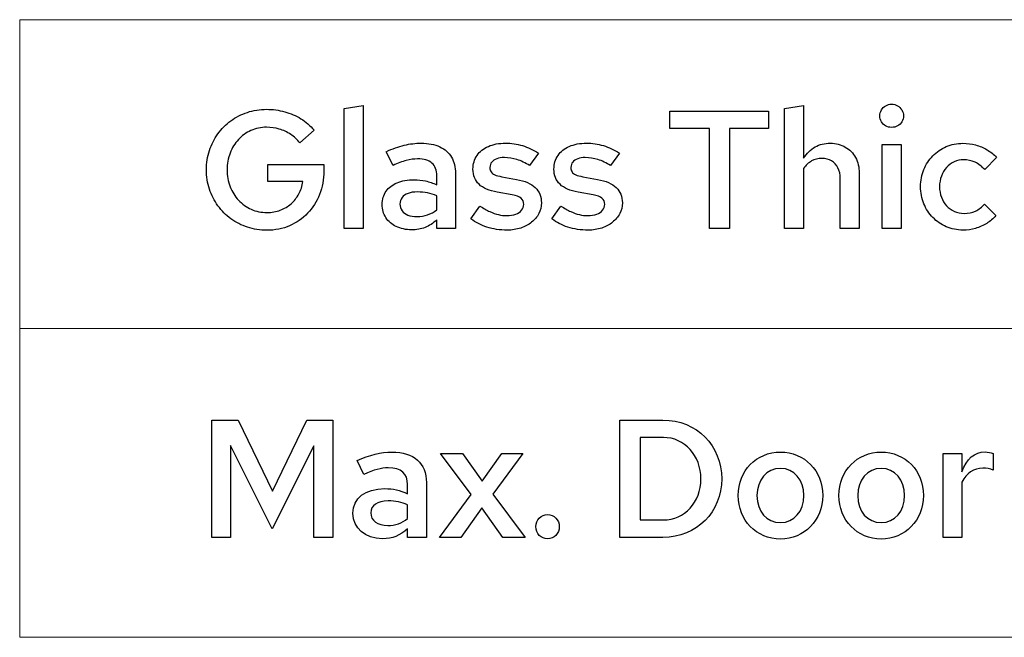
# Model space of a CAD drawing. Units: centimetres. Extents: x -66 to 2454, y -16 to 931.
# Drawn here: x 243 to 293, y 163 to 194 of the extents above; entities that cross this region are included whole.
import ezdxf

# ---------------------------------------------------------------- set-up
doc = ezdxf.new("R2010")
doc.units = ezdxf.units.CM
doc.header["$MEASUREMENT"] = 0
doc.layers.add('layer 1', color=7, linetype='Continuous')

msp = doc.modelspace()

# ---------------------------------------------------------------- linework, layer by layer
at = {"layer": 'layer 1', "color": 253, "lineweight": 20}
for points in [[(242.913, 178.704), (347.559, 178.704), (347.559, 194.349), (242.913, 194.349), (242.913, 178.704)], [(242.913, 163.06), (347.559, 163.06), (347.559, 178.704), (242.913, 178.704), (242.913, 163.06)]]:
    msp.add_lwpolyline(points, close=True, dxfattribs=at)
at = {"layer": 'layer 1', "color": 7}
for points, knots in [([(287.073, 188.891), (287.188, 188.893), (287.29, 188.918), (287.38, 188.969), (287.38, 188.969), (287.471, 189.022), (287.543, 189.091), (287.596, 189.179), (287.596, 189.179), (287.648, 189.266), (287.675, 189.366), (287.676, 189.477), (287.676, 189.477), (287.675, 189.586), (287.648, 189.685), (287.594, 189.774), (287.594, 189.774), (287.54, 189.864), (287.467, 189.936), (287.376, 189.99), (287.376, 189.99), (287.286, 190.043), (287.185, 190.07), (287.073, 190.072), (287.073, 190.072), (286.964, 190.07), (286.865, 190.043), (286.776, 189.99), (286.776, 189.99), (286.687, 189.936), (286.615, 189.864), (286.561, 189.774), (286.561, 189.774), (286.507, 189.685), (286.48, 189.586), (286.479, 189.477), (286.479, 189.477), (286.48, 189.366), (286.507, 189.266), (286.56, 189.179), (286.56, 189.179), (286.612, 189.091), (286.683, 189.022), (286.772, 188.969), (286.772, 188.969), (286.861, 188.918), (286.961, 188.893), (287.073, 188.891)], [0, 0, 0, 0, 0.083333, 0.083333, 0.083333, 0.083333, 0.166667, 0.166667, 0.166667, 0.166667, 0.25, 0.25, 0.25, 0.25, 0.333333, 0.333333, 0.333333, 0.333333, 0.416667, 0.416667, 0.416667, 0.416667, 0.5, 0.5, 0.5, 0.5, 0.583333, 0.583333, 0.583333, 0.583333, 0.666667, 0.666667, 0.666667, 0.666667, 0.75, 0.75, 0.75, 0.75, 0.833333, 0.833333, 0.833333, 0.833333, 0.916667, 0.916667, 0.916667, 0.916667, 1, 1, 1, 1]), ([(258.315, 186.684), (258.315, 186.684), (258.315, 187.015), (258.315, 187.015), (258.315, 187.015), (258.315, 187.015), (255.479, 187.015), (255.479, 187.015), (255.479, 187.015), (255.479, 187.015), (255.479, 186.149), (255.479, 186.149), (255.479, 186.149), (255.479, 186.149), (257.254, 186.149), (257.254, 186.149), (257.254, 186.149), (257.221, 185.921), (257.153, 185.712), (257.051, 185.521), (257.051, 185.521), (256.949, 185.33), (256.818, 185.164), (256.658, 185.022), (256.658, 185.022), (256.499, 184.882), (256.317, 184.773), (256.112, 184.695), (256.112, 184.695), (255.906, 184.618), (255.684, 184.58), (255.445, 184.578), (255.445, 184.578), (255.155, 184.58), (254.887, 184.635), (254.641, 184.745), (254.641, 184.745), (254.395, 184.854), (254.18, 185.007), (253.997, 185.202), (253.997, 185.202), (253.815, 185.398), (253.672, 185.627), (253.57, 185.889), (253.57, 185.889), (253.469, 186.152), (253.417, 186.436), (253.416, 186.743), (253.416, 186.743), (253.417, 187.049), (253.468, 187.332), (253.567, 187.592), (253.567, 187.592), (253.668, 187.854), (253.808, 188.082), (253.987, 188.277), (253.987, 188.277), (254.169, 188.473), (254.379, 188.626), (254.623, 188.734), (254.623, 188.734), (254.866, 188.843), (255.132, 188.898), (255.42, 188.9), (255.42, 188.9), (255.642, 188.9), (255.855, 188.869), (256.062, 188.808), (256.062, 188.808), (256.267, 188.747), (256.46, 188.658), (256.638, 188.539), (256.638, 188.539), (256.815, 188.42), (256.972, 188.274), (257.109, 188.102), (257.109, 188.102), (257.109, 188.102), (257.823, 188.755), (257.823, 188.755), (257.823, 188.755), (257.631, 188.982), (257.409, 189.175), (257.156, 189.33), (257.156, 189.33), (256.902, 189.487), (256.63, 189.606), (256.335, 189.687), (256.335, 189.687), (256.041, 189.767), (255.735, 189.808), (255.42, 189.808), (255.42, 189.808), (255.076, 189.807), (254.75, 189.756), (254.444, 189.654), (254.444, 189.654), (254.137, 189.552), (253.859, 189.409), (253.605, 189.224), (253.605, 189.224), (253.354, 189.037), (253.134, 188.818), (252.95, 188.563), (252.95, 188.563), (252.766, 188.308), (252.625, 188.028), (252.524, 187.721), (252.524, 187.721), (252.424, 187.414), (252.373, 187.087), (252.371, 186.743), (252.371, 186.743), (252.373, 186.399), (252.424, 186.072), (252.524, 185.765), (252.524, 185.765), (252.626, 185.458), (252.769, 185.178), (252.954, 184.923), (252.954, 184.923), (253.14, 184.669), (253.359, 184.449), (253.612, 184.262), (253.612, 184.262), (253.867, 184.077), (254.149, 183.934), (254.456, 183.832), (254.456, 183.832), (254.764, 183.731), (255.091, 183.679), (255.436, 183.678), (255.436, 183.678), (255.852, 183.681), (256.236, 183.757), (256.586, 183.907), (256.586, 183.907), (256.934, 184.059), (257.238, 184.27), (257.497, 184.541), (257.497, 184.541), (257.755, 184.813), (257.955, 185.13), (258.098, 185.494), (258.098, 185.494), (258.241, 185.859), (258.314, 186.255), (258.315, 186.684)], [0, 0, 0, 0, 0.027027, 0.027027, 0.027027, 0.027027, 0.054054, 0.054054, 0.054054, 0.054054, 0.081081, 0.081081, 0.081081, 0.081081, 0.108108, 0.108108, 0.108108, 0.108108, 0.135135, 0.135135, 0.135135, 0.135135, 0.162162, 0.162162, 0.162162, 0.162162, 0.189189, 0.189189, 0.189189, 0.189189, 0.216216, 0.216216, 0.216216, 0.216216, 0.243243, 0.243243, 0.243243, 0.243243, 0.27027, 0.27027, 0.27027, 0.27027, 0.297297, 0.297297, 0.297297, 0.297297, 0.324324, 0.324324, 0.324324, 0.324324, 0.351351, 0.351351, 0.351351, 0.351351, 0.378378, 0.378378, 0.378378, 0.378378, 0.405405, 0.405405, 0.405405, 0.405405, 0.432432, 0.432432, 0.432432, 0.432432, 0.459459, 0.459459, 0.459459, 0.459459, 0.486486, 0.486486, 0.486486, 0.486486, 0.513514, 0.513514, 0.513514, 0.513514, 0.540541, 0.540541, 0.540541, 0.540541, 0.567568, 0.567568, 0.567568, 0.567568, 0.594595, 0.594595, 0.594595, 0.594595, 0.621622, 0.621622, 0.621622, 0.621622, 0.648649, 0.648649, 0.648649, 0.648649, 0.675676, 0.675676, 0.675676, 0.675676, 0.702703, 0.702703, 0.702703, 0.702703, 0.72973, 0.72973, 0.72973, 0.72973, 0.756757, 0.756757, 0.756757, 0.756757, 0.783784, 0.783784, 0.783784, 0.783784, 0.810811, 0.810811, 0.810811, 0.810811, 0.837838, 0.837838, 0.837838, 0.837838, 0.864865, 0.864865, 0.864865, 0.864865, 0.891892, 0.891892, 0.891892, 0.891892, 0.918919, 0.918919, 0.918919, 0.918919, 0.945946, 0.945946, 0.945946, 0.945946, 0.972973, 0.972973, 0.972973, 0.972973, 1, 1, 1, 1]), ([(260.302, 190.004), (260.302, 190.004), (259.342, 189.842), (259.342, 189.842), (259.342, 189.842), (259.342, 189.842), (259.342, 183.771), (259.342, 183.771), (259.342, 183.771), (259.342, 183.771), (260.302, 183.771), (260.302, 183.771), (260.302, 183.771), (260.302, 183.771), (260.302, 190.004), (260.302, 190.004)], [0, 0, 0, 0, 0.25, 0.25, 0.25, 0.25, 0.5, 0.5, 0.5, 0.5, 0.75, 0.75, 0.75, 0.75, 1, 1, 1, 1]), ([(275.849, 188.832), (275.849, 188.832), (277.844, 188.832), (277.844, 188.832), (277.844, 188.832), (277.844, 188.832), (277.844, 183.771), (277.844, 183.771), (277.844, 183.771), (277.844, 183.771), (278.863, 183.771), (278.863, 183.771), (278.863, 183.771), (278.863, 183.771), (278.863, 188.832), (278.863, 188.832), (278.863, 188.832), (278.863, 188.832), (280.841, 188.832), (280.841, 188.832), (280.841, 188.832), (280.841, 188.832), (280.841, 189.715), (280.841, 189.715), (280.841, 189.715), (280.841, 189.715), (275.849, 189.715), (275.849, 189.715), (275.849, 189.715), (275.849, 189.715), (275.849, 188.832), (275.849, 188.832)], [0, 0, 0, 0, 0.125, 0.125, 0.125, 0.125, 0.25, 0.25, 0.25, 0.25, 0.375, 0.375, 0.375, 0.375, 0.5, 0.5, 0.5, 0.5, 0.625, 0.625, 0.625, 0.625, 0.75, 0.75, 0.75, 0.75, 0.875, 0.875, 0.875, 0.875, 1, 1, 1, 1]), ([(281.656, 183.771), (281.656, 183.771), (282.616, 183.771), (282.616, 183.771), (282.616, 183.771), (282.616, 183.771), (282.616, 186.811), (282.616, 186.811), (282.616, 186.811), (282.73, 186.978), (282.866, 187.104), (283.022, 187.19), (283.022, 187.19), (283.176, 187.277), (283.35, 187.321), (283.541, 187.321), (283.541, 187.321), (283.732, 187.319), (283.896, 187.278), (284.036, 187.195), (284.036, 187.195), (284.175, 187.111), (284.284, 186.994), (284.359, 186.841), (284.359, 186.841), (284.436, 186.689), (284.474, 186.51), (284.475, 186.302), (284.475, 186.302), (284.475, 186.302), (284.475, 183.771), (284.475, 183.771), (284.475, 183.771), (284.475, 183.771), (285.434, 183.771), (285.434, 183.771), (285.434, 183.771), (285.434, 183.771), (285.434, 186.573), (285.434, 186.573), (285.434, 186.573), (285.433, 186.873), (285.37, 187.137), (285.246, 187.365), (285.246, 187.365), (285.123, 187.591), (284.951, 187.769), (284.731, 187.898), (284.731, 187.898), (284.512, 188.025), (284.257, 188.091), (283.966, 188.093), (283.966, 188.093), (283.681, 188.093), (283.425, 188.028), (283.199, 187.9), (283.199, 187.9), (282.972, 187.771), (282.777, 187.58), (282.616, 187.329), (282.616, 187.329), (282.616, 187.329), (282.616, 190.004), (282.616, 190.004), (282.616, 190.004), (282.616, 190.004), (281.656, 189.842), (281.656, 189.842), (281.656, 189.842), (281.656, 189.842), (281.656, 183.771), (281.656, 183.771)], [0, 0, 0, 0, 0.055556, 0.055556, 0.055556, 0.055556, 0.111111, 0.111111, 0.111111, 0.111111, 0.166667, 0.166667, 0.166667, 0.166667, 0.222222, 0.222222, 0.222222, 0.222222, 0.277778, 0.277778, 0.277778, 0.277778, 0.333333, 0.333333, 0.333333, 0.333333, 0.388889, 0.388889, 0.388889, 0.388889, 0.444444, 0.444444, 0.444444, 0.444444, 0.5, 0.5, 0.5, 0.5, 0.555556, 0.555556, 0.555556, 0.555556, 0.611111, 0.611111, 0.611111, 0.611111, 0.666667, 0.666667, 0.666667, 0.666667, 0.722222, 0.722222, 0.722222, 0.722222, 0.777778, 0.777778, 0.777778, 0.777778, 0.833333, 0.833333, 0.833333, 0.833333, 0.888889, 0.888889, 0.888889, 0.888889, 0.944444, 0.944444, 0.944444, 0.944444, 1, 1, 1, 1]), ([(262.773, 183.703), (263.013, 183.702), (263.237, 183.743), (263.443, 183.824), (263.443, 183.824), (263.65, 183.904), (263.848, 184.032), (264.038, 184.204), (264.038, 184.204), (264.038, 184.204), (264.038, 183.771), (264.038, 183.771), (264.038, 183.771), (264.038, 183.771), (264.989, 183.771), (264.989, 183.771), (264.989, 183.771), (264.989, 183.771), (264.989, 186.548), (264.989, 186.548), (264.989, 186.548), (264.987, 186.878), (264.919, 187.156), (264.782, 187.387), (264.782, 187.387), (264.646, 187.616), (264.45, 187.792), (264.19, 187.912), (264.19, 187.912), (263.932, 188.033), (263.617, 188.092), (263.248, 188.093), (263.248, 188.093), (262.965, 188.093), (262.679, 188.059), (262.39, 187.989), (262.39, 187.989), (262.102, 187.918), (261.799, 187.809), (261.482, 187.66), (261.482, 187.66), (261.482, 187.66), (261.822, 186.964), (261.822, 186.964), (261.822, 186.964), (262.066, 187.078), (262.29, 187.162), (262.492, 187.216), (262.492, 187.216), (262.695, 187.27), (262.884, 187.297), (263.061, 187.295), (263.061, 187.295), (263.388, 187.295), (263.633, 187.223), (263.794, 187.081), (263.794, 187.081), (263.957, 186.939), (264.038, 186.726), (264.038, 186.446), (264.038, 186.446), (264.038, 186.446), (264.038, 185.979), (264.038, 185.979), (264.038, 185.979), (263.848, 186.068), (263.659, 186.135), (263.472, 186.177), (263.472, 186.177), (263.283, 186.221), (263.09, 186.242), (262.891, 186.242), (262.891, 186.242), (262.556, 186.241), (262.267, 186.19), (262.026, 186.088), (262.026, 186.088), (261.783, 185.988), (261.598, 185.843), (261.468, 185.658), (261.468, 185.658), (261.338, 185.471), (261.271, 185.25), (261.27, 184.994), (261.27, 184.994), (261.272, 184.738), (261.336, 184.513), (261.461, 184.321), (261.461, 184.321), (261.587, 184.127), (261.762, 183.977), (261.987, 183.868), (261.987, 183.868), (262.211, 183.76), (262.474, 183.705), (262.773, 183.703)], [0, 0, 0, 0, 0.041667, 0.041667, 0.041667, 0.041667, 0.083333, 0.083333, 0.083333, 0.083333, 0.125, 0.125, 0.125, 0.125, 0.166667, 0.166667, 0.166667, 0.166667, 0.208333, 0.208333, 0.208333, 0.208333, 0.25, 0.25, 0.25, 0.25, 0.291667, 0.291667, 0.291667, 0.291667, 0.333333, 0.333333, 0.333333, 0.333333, 0.375, 0.375, 0.375, 0.375, 0.416667, 0.416667, 0.416667, 0.416667, 0.458333, 0.458333, 0.458333, 0.458333, 0.5, 0.5, 0.5, 0.5, 0.541667, 0.541667, 0.541667, 0.541667, 0.583333, 0.583333, 0.583333, 0.583333, 0.625, 0.625, 0.625, 0.625, 0.666667, 0.666667, 0.666667, 0.666667, 0.708333, 0.708333, 0.708333, 0.708333, 0.75, 0.75, 0.75, 0.75, 0.791667, 0.791667, 0.791667, 0.791667, 0.833333, 0.833333, 0.833333, 0.833333, 0.875, 0.875, 0.875, 0.875, 0.916667, 0.916667, 0.916667, 0.916667, 0.958333, 0.958333, 0.958333, 0.958333, 1, 1, 1, 1]), ([(265.77, 184.264), (265.998, 184.077), (266.267, 183.934), (266.579, 183.835), (266.579, 183.835), (266.891, 183.737), (267.233, 183.688), (267.604, 183.687), (267.604, 183.687), (267.852, 183.688), (268.081, 183.723), (268.29, 183.793), (268.29, 183.793), (268.5, 183.863), (268.684, 183.96), (268.839, 184.086), (268.839, 184.086), (268.995, 184.212), (269.117, 184.357), (269.204, 184.524), (269.204, 184.524), (269.291, 184.693), (269.335, 184.874), (269.336, 185.071), (269.336, 185.071), (269.337, 185.389), (269.234, 185.646), (269.026, 185.843), (269.026, 185.843), (268.82, 186.04), (268.504, 186.179), (268.079, 186.259), (268.079, 186.259), (268.079, 186.259), (267.332, 186.395), (267.332, 186.395), (267.332, 186.395), (267.184, 186.421), (267.065, 186.452), (266.976, 186.49), (266.976, 186.49), (266.888, 186.528), (266.824, 186.578), (266.786, 186.637), (266.786, 186.637), (266.748, 186.698), (266.728, 186.773), (266.729, 186.862), (266.729, 186.862), (266.731, 186.967), (266.76, 187.057), (266.82, 187.132), (266.82, 187.132), (266.881, 187.206), (266.966, 187.264), (267.075, 187.304), (267.075, 187.304), (267.184, 187.343), (267.311, 187.363), (267.46, 187.363), (267.46, 187.363), (267.675, 187.365), (267.887, 187.331), (268.098, 187.264), (268.098, 187.264), (268.307, 187.199), (268.522, 187.096), (268.742, 186.955), (268.742, 186.955), (268.742, 186.955), (269.192, 187.584), (269.192, 187.584), (269.192, 187.584), (268.922, 187.758), (268.65, 187.885), (268.375, 187.969), (268.375, 187.969), (268.1, 188.052), (267.815, 188.093), (267.519, 188.093), (267.519, 188.093), (267.186, 188.092), (266.896, 188.037), (266.65, 187.929), (266.65, 187.929), (266.404, 187.822), (266.214, 187.67), (266.078, 187.474), (266.078, 187.474), (265.942, 187.277), (265.873, 187.045), (265.872, 186.777), (265.872, 186.777), (265.872, 186.459), (265.974, 186.204), (266.179, 186.01), (266.179, 186.01), (266.383, 185.816), (266.691, 185.682), (267.103, 185.605), (267.103, 185.605), (267.103, 185.605), (267.859, 185.478), (267.859, 185.478), (267.859, 185.478), (268.061, 185.441), (268.21, 185.383), (268.304, 185.307), (268.304, 185.307), (268.399, 185.229), (268.446, 185.124), (268.444, 184.994), (268.444, 184.994), (268.443, 184.879), (268.408, 184.781), (268.335, 184.695), (268.335, 184.695), (268.263, 184.611), (268.164, 184.544), (268.035, 184.497), (268.035, 184.497), (267.908, 184.449), (267.758, 184.425), (267.587, 184.425), (267.587, 184.425), (267.444, 184.425), (267.303, 184.441), (267.162, 184.473), (267.162, 184.473), (267.022, 184.506), (266.877, 184.558), (266.724, 184.629), (266.724, 184.629), (266.571, 184.7), (266.402, 184.793), (266.22, 184.909), (266.22, 184.909), (266.22, 184.909), (265.77, 184.264), (265.77, 184.264)], [0, 0, 0, 0, 0.028571, 0.028571, 0.028571, 0.028571, 0.057143, 0.057143, 0.057143, 0.057143, 0.085714, 0.085714, 0.085714, 0.085714, 0.114286, 0.114286, 0.114286, 0.114286, 0.142857, 0.142857, 0.142857, 0.142857, 0.171429, 0.171429, 0.171429, 0.171429, 0.2, 0.2, 0.2, 0.2, 0.228571, 0.228571, 0.228571, 0.228571, 0.257143, 0.257143, 0.257143, 0.257143, 0.285714, 0.285714, 0.285714, 0.285714, 0.314286, 0.314286, 0.314286, 0.314286, 0.342857, 0.342857, 0.342857, 0.342857, 0.371429, 0.371429, 0.371429, 0.371429, 0.4, 0.4, 0.4, 0.4, 0.428571, 0.428571, 0.428571, 0.428571, 0.457143, 0.457143, 0.457143, 0.457143, 0.485714, 0.485714, 0.485714, 0.485714, 0.514286, 0.514286, 0.514286, 0.514286, 0.542857, 0.542857, 0.542857, 0.542857, 0.571429, 0.571429, 0.571429, 0.571429, 0.6, 0.6, 0.6, 0.6, 0.628571, 0.628571, 0.628571, 0.628571, 0.657143, 0.657143, 0.657143, 0.657143, 0.685714, 0.685714, 0.685714, 0.685714, 0.714286, 0.714286, 0.714286, 0.714286, 0.742857, 0.742857, 0.742857, 0.742857, 0.771429, 0.771429, 0.771429, 0.771429, 0.8, 0.8, 0.8, 0.8, 0.828571, 0.828571, 0.828571, 0.828571, 0.857143, 0.857143, 0.857143, 0.857143, 0.885714, 0.885714, 0.885714, 0.885714, 0.914286, 0.914286, 0.914286, 0.914286, 0.942857, 0.942857, 0.942857, 0.942857, 0.971429, 0.971429, 0.971429, 0.971429, 1, 1, 1, 1]), ([(269.871, 184.264), (270.099, 184.077), (270.368, 183.934), (270.68, 183.835), (270.68, 183.835), (270.992, 183.737), (271.334, 183.688), (271.705, 183.687), (271.705, 183.687), (271.953, 183.688), (272.182, 183.723), (272.391, 183.793), (272.391, 183.793), (272.601, 183.863), (272.785, 183.96), (272.94, 184.086), (272.94, 184.086), (273.096, 184.212), (273.218, 184.357), (273.305, 184.524), (273.305, 184.524), (273.392, 184.693), (273.436, 184.874), (273.437, 185.071), (273.437, 185.071), (273.438, 185.389), (273.335, 185.646), (273.127, 185.843), (273.127, 185.843), (272.921, 186.04), (272.605, 186.179), (272.18, 186.259), (272.18, 186.259), (272.18, 186.259), (271.433, 186.395), (271.433, 186.395), (271.433, 186.395), (271.285, 186.421), (271.166, 186.452), (271.077, 186.49), (271.077, 186.49), (270.989, 186.528), (270.925, 186.578), (270.887, 186.637), (270.887, 186.637), (270.849, 186.698), (270.829, 186.773), (270.83, 186.862), (270.83, 186.862), (270.832, 186.967), (270.861, 187.057), (270.921, 187.132), (270.921, 187.132), (270.982, 187.206), (271.067, 187.264), (271.176, 187.304), (271.176, 187.304), (271.285, 187.343), (271.412, 187.363), (271.561, 187.363), (271.561, 187.363), (271.776, 187.365), (271.988, 187.331), (272.199, 187.264), (272.199, 187.264), (272.408, 187.199), (272.623, 187.096), (272.843, 186.955), (272.843, 186.955), (272.843, 186.955), (273.293, 187.584), (273.293, 187.584), (273.293, 187.584), (273.023, 187.758), (272.751, 187.885), (272.476, 187.969), (272.476, 187.969), (272.201, 188.052), (271.916, 188.093), (271.62, 188.093), (271.62, 188.093), (271.287, 188.092), (270.997, 188.037), (270.751, 187.929), (270.751, 187.929), (270.505, 187.822), (270.315, 187.67), (270.179, 187.474), (270.179, 187.474), (270.043, 187.277), (269.974, 187.045), (269.973, 186.777), (269.973, 186.777), (269.973, 186.459), (270.075, 186.204), (270.28, 186.01), (270.28, 186.01), (270.484, 185.816), (270.792, 185.682), (271.204, 185.605), (271.204, 185.605), (271.204, 185.605), (271.96, 185.478), (271.96, 185.478), (271.96, 185.478), (272.162, 185.441), (272.311, 185.383), (272.405, 185.307), (272.405, 185.307), (272.5, 185.229), (272.547, 185.124), (272.545, 184.994), (272.545, 184.994), (272.544, 184.879), (272.509, 184.781), (272.436, 184.695), (272.436, 184.695), (272.364, 184.611), (272.265, 184.544), (272.137, 184.497), (272.137, 184.497), (272.009, 184.449), (271.859, 184.425), (271.688, 184.425), (271.688, 184.425), (271.545, 184.425), (271.404, 184.441), (271.263, 184.473), (271.263, 184.473), (271.123, 184.506), (270.978, 184.558), (270.825, 184.629), (270.825, 184.629), (270.672, 184.7), (270.503, 184.793), (270.321, 184.909), (270.321, 184.909), (270.321, 184.909), (269.871, 184.264), (269.871, 184.264)], [0, 0, 0, 0, 0.028571, 0.028571, 0.028571, 0.028571, 0.057143, 0.057143, 0.057143, 0.057143, 0.085714, 0.085714, 0.085714, 0.085714, 0.114286, 0.114286, 0.114286, 0.114286, 0.142857, 0.142857, 0.142857, 0.142857, 0.171429, 0.171429, 0.171429, 0.171429, 0.2, 0.2, 0.2, 0.2, 0.228571, 0.228571, 0.228571, 0.228571, 0.257143, 0.257143, 0.257143, 0.257143, 0.285714, 0.285714, 0.285714, 0.285714, 0.314286, 0.314286, 0.314286, 0.314286, 0.342857, 0.342857, 0.342857, 0.342857, 0.371429, 0.371429, 0.371429, 0.371429, 0.4, 0.4, 0.4, 0.4, 0.428571, 0.428571, 0.428571, 0.428571, 0.457143, 0.457143, 0.457143, 0.457143, 0.485714, 0.485714, 0.485714, 0.485714, 0.514286, 0.514286, 0.514286, 0.514286, 0.542857, 0.542857, 0.542857, 0.542857, 0.571429, 0.571429, 0.571429, 0.571429, 0.6, 0.6, 0.6, 0.6, 0.628571, 0.628571, 0.628571, 0.628571, 0.657143, 0.657143, 0.657143, 0.657143, 0.685714, 0.685714, 0.685714, 0.685714, 0.714286, 0.714286, 0.714286, 0.714286, 0.742857, 0.742857, 0.742857, 0.742857, 0.771429, 0.771429, 0.771429, 0.771429, 0.8, 0.8, 0.8, 0.8, 0.828571, 0.828571, 0.828571, 0.828571, 0.857143, 0.857143, 0.857143, 0.857143, 0.885714, 0.885714, 0.885714, 0.885714, 0.914286, 0.914286, 0.914286, 0.914286, 0.942857, 0.942857, 0.942857, 0.942857, 0.971429, 0.971429, 0.971429, 0.971429, 1, 1, 1, 1]), ([(287.557, 188.025), (287.557, 188.025), (286.598, 188.025), (286.598, 188.025), (286.598, 188.025), (286.598, 188.025), (286.598, 183.771), (286.598, 183.771), (286.598, 183.771), (286.598, 183.771), (287.557, 183.771), (287.557, 183.771), (287.557, 183.771), (287.557, 183.771), (287.557, 188.025), (287.557, 188.025)], [0, 0, 0, 0, 0.25, 0.25, 0.25, 0.25, 0.5, 0.5, 0.5, 0.5, 0.75, 0.75, 0.75, 0.75, 1, 1, 1, 1]), ([(290.75, 184.536), (290.57, 184.537), (290.404, 184.571), (290.255, 184.639), (290.255, 184.639), (290.103, 184.707), (289.97, 184.803), (289.858, 184.925), (289.858, 184.925), (289.746, 185.048), (289.659, 185.191), (289.597, 185.356), (289.597, 185.356), (289.534, 185.521), (289.503, 185.7), (289.502, 185.894), (289.502, 185.894), (289.503, 186.087), (289.534, 186.265), (289.597, 186.429), (289.597, 186.429), (289.657, 186.593), (289.744, 186.738), (289.855, 186.861), (289.855, 186.861), (289.966, 186.984), (290.095, 187.078), (290.243, 187.148), (290.243, 187.148), (290.39, 187.217), (290.552, 187.251), (290.724, 187.253), (290.724, 187.253), (290.928, 187.253), (291.121, 187.21), (291.3, 187.127), (291.3, 187.127), (291.48, 187.042), (291.646, 186.917), (291.794, 186.752), (291.794, 186.752), (291.794, 186.752), (292.389, 187.372), (292.389, 187.372), (292.389, 187.372), (292.246, 187.524), (292.086, 187.655), (291.907, 187.761), (291.907, 187.761), (291.728, 187.867), (291.535, 187.946), (291.33, 188.001), (291.33, 188.001), (291.125, 188.057), (290.913, 188.085), (290.691, 188.085), (290.691, 188.085), (290.385, 188.083), (290.103, 188.027), (289.843, 187.916), (289.843, 187.916), (289.582, 187.804), (289.356, 187.65), (289.161, 187.451), (289.161, 187.451), (288.967, 187.253), (288.815, 187.021), (288.708, 186.756), (288.708, 186.756), (288.599, 186.491), (288.544, 186.204), (288.542, 185.894), (288.542, 185.894), (288.544, 185.583), (288.599, 185.293), (288.708, 185.027), (288.708, 185.027), (288.817, 184.759), (288.97, 184.526), (289.165, 184.326), (289.165, 184.326), (289.359, 184.125), (289.587, 183.97), (289.846, 183.858), (289.846, 183.858), (290.106, 183.746), (290.388, 183.688), (290.691, 183.687), (290.691, 183.687), (290.91, 183.688), (291.121, 183.718), (291.324, 183.776), (291.324, 183.776), (291.527, 183.835), (291.716, 183.92), (291.89, 184.03), (291.89, 184.03), (292.066, 184.139), (292.22, 184.272), (292.355, 184.425), (292.355, 184.425), (292.355, 184.425), (291.777, 185.003), (291.777, 185.003), (291.777, 185.003), (291.648, 184.85), (291.496, 184.734), (291.32, 184.654), (291.32, 184.654), (291.145, 184.575), (290.955, 184.536), (290.75, 184.536)], [0, 0, 0, 0, 0.035714, 0.035714, 0.035714, 0.035714, 0.071429, 0.071429, 0.071429, 0.071429, 0.107143, 0.107143, 0.107143, 0.107143, 0.142857, 0.142857, 0.142857, 0.142857, 0.178571, 0.178571, 0.178571, 0.178571, 0.214286, 0.214286, 0.214286, 0.214286, 0.25, 0.25, 0.25, 0.25, 0.285714, 0.285714, 0.285714, 0.285714, 0.321429, 0.321429, 0.321429, 0.321429, 0.357143, 0.357143, 0.357143, 0.357143, 0.392857, 0.392857, 0.392857, 0.392857, 0.428571, 0.428571, 0.428571, 0.428571, 0.464286, 0.464286, 0.464286, 0.464286, 0.5, 0.5, 0.5, 0.5, 0.535714, 0.535714, 0.535714, 0.535714, 0.571429, 0.571429, 0.571429, 0.571429, 0.607143, 0.607143, 0.607143, 0.607143, 0.642857, 0.642857, 0.642857, 0.642857, 0.678571, 0.678571, 0.678571, 0.678571, 0.714286, 0.714286, 0.714286, 0.714286, 0.75, 0.75, 0.75, 0.75, 0.785714, 0.785714, 0.785714, 0.785714, 0.821429, 0.821429, 0.821429, 0.821429, 0.857143, 0.857143, 0.857143, 0.857143, 0.892857, 0.892857, 0.892857, 0.892857, 0.928571, 0.928571, 0.928571, 0.928571, 0.964286, 0.964286, 0.964286, 0.964286, 1, 1, 1, 1]), ([(262.17, 185.011), (262.171, 185.136), (262.207, 185.245), (262.277, 185.335), (262.277, 185.335), (262.35, 185.427), (262.452, 185.498), (262.583, 185.547), (262.583, 185.547), (262.714, 185.597), (262.87, 185.622), (263.053, 185.622), (263.053, 185.622), (263.238, 185.622), (263.411, 185.607), (263.571, 185.574), (263.571, 185.574), (263.731, 185.542), (263.886, 185.491), (264.038, 185.419), (264.038, 185.419), (264.038, 185.419), (264.038, 184.722), (264.038, 184.722), (264.038, 184.722), (263.894, 184.604), (263.738, 184.516), (263.572, 184.459), (263.572, 184.459), (263.405, 184.403), (263.227, 184.374), (263.036, 184.374), (263.036, 184.374), (262.859, 184.374), (262.706, 184.401), (262.577, 184.452), (262.577, 184.452), (262.449, 184.504), (262.348, 184.578), (262.277, 184.673), (262.277, 184.673), (262.207, 184.768), (262.171, 184.881), (262.17, 185.011)], [0, 0, 0, 0, 0.090909, 0.090909, 0.090909, 0.090909, 0.181818, 0.181818, 0.181818, 0.181818, 0.272727, 0.272727, 0.272727, 0.272727, 0.363636, 0.363636, 0.363636, 0.363636, 0.454545, 0.454545, 0.454545, 0.454545, 0.545455, 0.545455, 0.545455, 0.545455, 0.636364, 0.636364, 0.636364, 0.636364, 0.727273, 0.727273, 0.727273, 0.727273, 0.818182, 0.818182, 0.818182, 0.818182, 0.909091, 0.909091, 0.909091, 0.909091, 1, 1, 1, 1]), ([(255.708, 168.547), (255.708, 168.547), (257.814, 172.758), (257.814, 172.758), (257.814, 172.758), (257.814, 172.758), (257.814, 168.122), (257.814, 168.122), (257.814, 168.122), (257.814, 168.122), (258.774, 168.122), (258.774, 168.122), (258.774, 168.122), (258.774, 168.122), (258.774, 174.066), (258.774, 174.066), (258.774, 174.066), (258.774, 174.066), (257.449, 174.066), (257.449, 174.066), (257.449, 174.066), (257.449, 174.066), (255.717, 170.466), (255.717, 170.466), (255.717, 170.466), (255.717, 170.466), (253.976, 174.066), (253.976, 174.066), (253.976, 174.066), (253.976, 174.066), (252.652, 174.066), (252.652, 174.066), (252.652, 174.066), (252.652, 174.066), (252.652, 168.122), (252.652, 168.122), (252.652, 168.122), (252.652, 168.122), (253.594, 168.122), (253.594, 168.122), (253.594, 168.122), (253.594, 168.122), (253.594, 172.784), (253.594, 172.784), (253.594, 172.784), (253.594, 172.784), (255.708, 168.547), (255.708, 168.547)], [0, 0, 0, 0, 0.083333, 0.083333, 0.083333, 0.083333, 0.166667, 0.166667, 0.166667, 0.166667, 0.25, 0.25, 0.25, 0.25, 0.333333, 0.333333, 0.333333, 0.333333, 0.416667, 0.416667, 0.416667, 0.416667, 0.5, 0.5, 0.5, 0.5, 0.583333, 0.583333, 0.583333, 0.583333, 0.666667, 0.666667, 0.666667, 0.666667, 0.75, 0.75, 0.75, 0.75, 0.833333, 0.833333, 0.833333, 0.833333, 0.916667, 0.916667, 0.916667, 0.916667, 1, 1, 1, 1]), ([(273.318, 168.122), (273.318, 168.122), (275.492, 168.122), (275.492, 168.122), (275.492, 168.122), (277.207, 168.122), (278.472, 169.413), (278.472, 171.085), (278.472, 171.085), (278.472, 172.767), (277.207, 174.066), (275.492, 174.066), (275.492, 174.066), (275.492, 174.066), (273.318, 174.066), (273.318, 174.066), (273.318, 174.066), (273.318, 174.066), (273.318, 168.122), (273.318, 168.122)], [0, 0, 0, 0, 0.2, 0.2, 0.2, 0.2, 0.4, 0.4, 0.4, 0.4, 0.6, 0.6, 0.6, 0.6, 0.8, 0.8, 0.8, 0.8, 1, 1, 1, 1]), ([(275.517, 173.183), (276.587, 173.183), (277.419, 172.266), (277.419, 171.085), (277.419, 171.085), (277.419, 169.905), (276.587, 169.005), (275.517, 169.005), (275.517, 169.005), (275.517, 169.005), (274.337, 169.005), (274.337, 169.005), (274.337, 169.005), (274.337, 169.005), (274.337, 173.183), (274.337, 173.183), (274.337, 173.183), (274.337, 173.183), (275.517, 173.183), (275.517, 173.183)], [0, 0, 0, 0, 0.2, 0.2, 0.2, 0.2, 0.4, 0.4, 0.4, 0.4, 0.6, 0.6, 0.6, 0.6, 0.8, 0.8, 0.8, 0.8, 1, 1, 1, 1]), ([(261.295, 168.054), (261.779, 168.054), (262.178, 168.207), (262.56, 168.555), (262.56, 168.555), (262.56, 168.555), (262.56, 168.122), (262.56, 168.122), (262.56, 168.122), (262.56, 168.122), (263.511, 168.122), (263.511, 168.122), (263.511, 168.122), (263.511, 168.122), (263.511, 170.899), (263.511, 170.899), (263.511, 170.899), (263.511, 171.884), (262.875, 172.444), (261.771, 172.444), (261.771, 172.444), (261.202, 172.444), (260.641, 172.308), (260.005, 172.011), (260.005, 172.011), (260.005, 172.011), (260.344, 171.315), (260.344, 171.315), (260.344, 171.315), (260.837, 171.544), (261.227, 171.646), (261.584, 171.646), (261.584, 171.646), (262.238, 171.646), (262.56, 171.357), (262.56, 170.797), (262.56, 170.797), (262.56, 170.797), (262.56, 170.33), (262.56, 170.33), (262.56, 170.33), (262.178, 170.508), (261.813, 170.593), (261.414, 170.593), (261.414, 170.593), (260.412, 170.593), (259.792, 170.109), (259.792, 169.345), (259.792, 169.345), (259.792, 168.581), (260.404, 168.054), (261.295, 168.054)], [0, 0, 0, 0, 0.076923, 0.076923, 0.076923, 0.076923, 0.153846, 0.153846, 0.153846, 0.153846, 0.230769, 0.230769, 0.230769, 0.230769, 0.307692, 0.307692, 0.307692, 0.307692, 0.384615, 0.384615, 0.384615, 0.384615, 0.461538, 0.461538, 0.461538, 0.461538, 0.538462, 0.538462, 0.538462, 0.538462, 0.615385, 0.615385, 0.615385, 0.615385, 0.692308, 0.692308, 0.692308, 0.692308, 0.769231, 0.769231, 0.769231, 0.769231, 0.846154, 0.846154, 0.846154, 0.846154, 0.923077, 0.923077, 0.923077, 0.923077, 1, 1, 1, 1]), ([(264.182, 168.122), (264.182, 168.122), (265.252, 168.122), (265.252, 168.122), (265.252, 168.122), (265.252, 168.122), (266.322, 169.625), (266.322, 169.625), (266.322, 169.625), (266.322, 169.625), (267.392, 168.122), (267.392, 168.122), (267.392, 168.122), (267.392, 168.122), (268.521, 168.122), (268.521, 168.122), (268.521, 168.122), (268.521, 168.122), (266.874, 170.313), (266.874, 170.313), (266.874, 170.313), (266.874, 170.313), (268.402, 172.376), (268.402, 172.376), (268.402, 172.376), (268.402, 172.376), (267.332, 172.376), (267.332, 172.376), (267.332, 172.376), (267.332, 172.376), (266.339, 170.975), (266.339, 170.975), (266.339, 170.975), (266.339, 170.975), (265.345, 172.376), (265.345, 172.376), (265.345, 172.376), (265.345, 172.376), (264.224, 172.376), (264.224, 172.376), (264.224, 172.376), (264.224, 172.376), (265.778, 170.288), (265.778, 170.288), (265.778, 170.288), (265.778, 170.288), (264.182, 168.122), (264.182, 168.122)], [0, 0, 0, 0, 0.083333, 0.083333, 0.083333, 0.083333, 0.166667, 0.166667, 0.166667, 0.166667, 0.25, 0.25, 0.25, 0.25, 0.333333, 0.333333, 0.333333, 0.333333, 0.416667, 0.416667, 0.416667, 0.416667, 0.5, 0.5, 0.5, 0.5, 0.583333, 0.583333, 0.583333, 0.583333, 0.666667, 0.666667, 0.666667, 0.666667, 0.75, 0.75, 0.75, 0.75, 0.833333, 0.833333, 0.833333, 0.833333, 0.916667, 0.916667, 0.916667, 0.916667, 1, 1, 1, 1]), ([(279.304, 170.245), (279.304, 168.997), (280.23, 168.037), (281.444, 168.037), (281.444, 168.037), (282.658, 168.037), (283.584, 168.988), (283.584, 170.245), (283.584, 170.245), (283.584, 171.493), (282.667, 172.444), (281.444, 172.444), (281.444, 172.444), (280.23, 172.444), (279.304, 171.493), (279.304, 170.245)], [0, 0, 0, 0, 0.25, 0.25, 0.25, 0.25, 0.5, 0.5, 0.5, 0.5, 0.75, 0.75, 0.75, 0.75, 1, 1, 1, 1]), ([(284.407, 170.245), (284.407, 168.997), (285.333, 168.037), (286.547, 168.037), (286.547, 168.037), (287.761, 168.037), (288.686, 168.988), (288.686, 170.245), (288.686, 170.245), (288.686, 171.493), (287.769, 172.444), (286.547, 172.444), (286.547, 172.444), (285.333, 172.444), (284.407, 171.493), (284.407, 170.245)], [0, 0, 0, 0, 0.25, 0.25, 0.25, 0.25, 0.5, 0.5, 0.5, 0.5, 0.75, 0.75, 0.75, 0.75, 1, 1, 1, 1]), ([(289.68, 168.122), (289.68, 168.122), (290.64, 168.122), (290.64, 168.122), (290.64, 168.122), (290.64, 168.122), (290.64, 170.924), (290.64, 170.924), (290.64, 170.924), (290.852, 171.366), (291.242, 171.629), (291.701, 171.629), (291.701, 171.629), (291.879, 171.629), (292.074, 171.595), (292.227, 171.527), (292.227, 171.527), (292.227, 171.527), (292.227, 172.376), (292.227, 172.376), (292.227, 172.376), (292.083, 172.427), (291.972, 172.444), (291.811, 172.452), (291.811, 172.452), (291.276, 172.452), (290.869, 172.104), (290.64, 171.451), (290.64, 171.451), (290.64, 171.451), (290.64, 172.376), (290.64, 172.376), (290.64, 172.376), (290.64, 172.376), (289.68, 172.376), (289.68, 172.376), (289.68, 172.376), (289.68, 172.376), (289.68, 168.122), (289.68, 168.122)], [0, 0, 0, 0, 0.1, 0.1, 0.1, 0.1, 0.2, 0.2, 0.2, 0.2, 0.3, 0.3, 0.3, 0.3, 0.4, 0.4, 0.4, 0.4, 0.5, 0.5, 0.5, 0.5, 0.6, 0.6, 0.6, 0.6, 0.7, 0.7, 0.7, 0.7, 0.8, 0.8, 0.8, 0.8, 0.9, 0.9, 0.9, 0.9, 1, 1, 1, 1]), ([(281.444, 168.87), (280.748, 168.87), (280.255, 169.438), (280.255, 170.236), (280.255, 170.236), (280.255, 171.043), (280.748, 171.62), (281.444, 171.62), (281.444, 171.62), (282.132, 171.62), (282.633, 171.043), (282.633, 170.236), (282.633, 170.236), (282.633, 169.447), (282.14, 168.87), (281.444, 168.87)], [0, 0, 0, 0, 0.25, 0.25, 0.25, 0.25, 0.5, 0.5, 0.5, 0.5, 0.75, 0.75, 0.75, 0.75, 1, 1, 1, 1]), ([(286.547, 168.87), (285.851, 168.87), (285.358, 169.438), (285.358, 170.236), (285.358, 170.236), (285.358, 171.043), (285.851, 171.62), (286.547, 171.62), (286.547, 171.62), (287.235, 171.62), (287.735, 171.043), (287.735, 170.236), (287.735, 170.236), (287.735, 169.447), (287.243, 168.87), (286.547, 168.87)], [0, 0, 0, 0, 0.25, 0.25, 0.25, 0.25, 0.5, 0.5, 0.5, 0.5, 0.75, 0.75, 0.75, 0.75, 1, 1, 1, 1]), ([(260.692, 169.362), (260.692, 169.735), (261.032, 169.973), (261.575, 169.973), (261.575, 169.973), (261.949, 169.973), (262.254, 169.914), (262.56, 169.769), (262.56, 169.769), (262.56, 169.769), (262.56, 169.073), (262.56, 169.073), (262.56, 169.073), (262.272, 168.836), (261.94, 168.725), (261.558, 168.725), (261.558, 168.725), (261.032, 168.725), (260.692, 168.971), (260.692, 169.362)], [0, 0, 0, 0, 0.2, 0.2, 0.2, 0.2, 0.4, 0.4, 0.4, 0.4, 0.6, 0.6, 0.6, 0.6, 0.8, 0.8, 0.8, 0.8, 1, 1, 1, 1]), ([(269.65, 169.285), (269.328, 169.285), (269.056, 169.005), (269.056, 168.666), (269.056, 168.666), (269.056, 168.317), (269.328, 168.046), (269.65, 168.046), (269.65, 168.046), (269.973, 168.046), (270.245, 168.317), (270.245, 168.666), (270.245, 168.666), (270.245, 169.005), (269.973, 169.285), (269.65, 169.285)], [0, 0, 0, 0, 0.25, 0.25, 0.25, 0.25, 0.5, 0.5, 0.5, 0.5, 0.75, 0.75, 0.75, 0.75, 1, 1, 1, 1])]:
    msp.add_open_spline(points, degree=3, knots=knots, dxfattribs=at)

doc.saveas('drawing.dxf')
